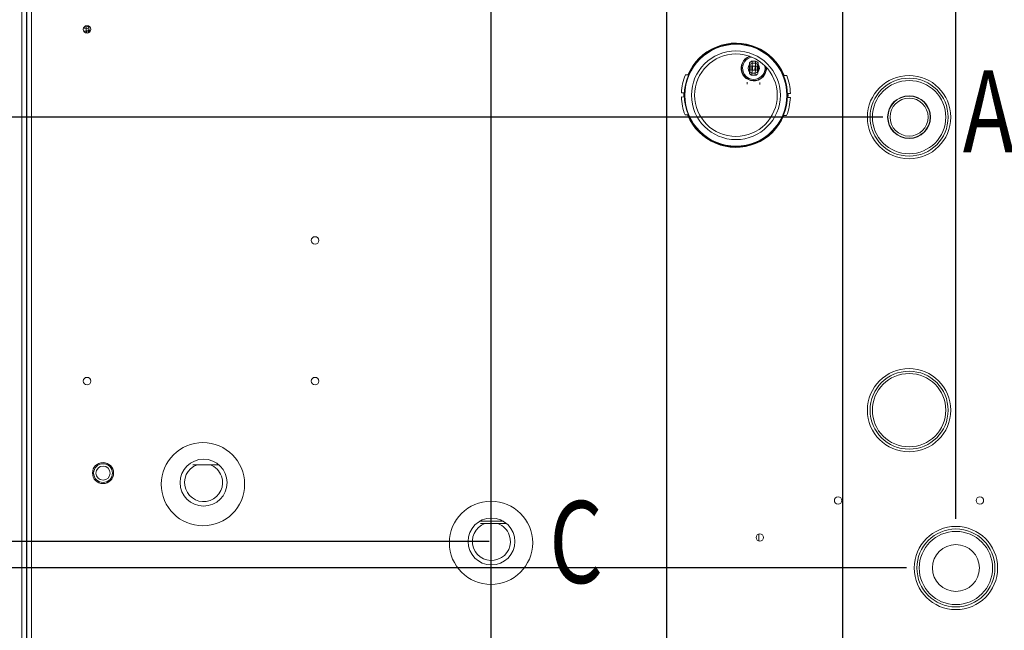
# Model space of a CAD drawing. Units: inches. Extents: x 0 to 5579, y 0 to 2905.
# Drawn here: x 947 to 1367, y 1819 to 2079 of the extents above; entities that cross this region are included whole.
import ezdxf

# ---------------------------------------------------------------- set-up
doc = ezdxf.new("R2010")
doc.units = ezdxf.units.IN
doc.header["$MEASUREMENT"] = 0
doc.layers.add('Prodotto', color=7, linetype='Continuous')
doc.layers.add('Testi&Quote', color=4, linetype='Continuous')
doc.styles.add('Roman', font='ROMANS.SHX')
doc.dimstyles.new('ISO-25', dxfattribs={"dimtxt": 35, "dimasz": 35, "dimexe": 10, "dimexo": 11, "dimgap": 15, "dimtad": 1, "dimdec": 0, "dimtxsty": 'Roman', "dimcen": 30, "dimclrd": 1, "dimclre": 1, "dimclrt": 256, "dimadec": 0, "dimazin": 0, "dimtfac": 1, "dimtdec": 0, "dimtmove": 0, "dimatfit": 3, "dimfxl": 0, "dimarcsym": 0})
doc.dimstyles.new('ISO-25part', dxfattribs={"dimtxt": 25, "dimasz": 35, "dimexe": 10, "dimexo": 11, "dimgap": 7, "dimtad": 1, "dimdec": 0, "dimtxsty": 'Roman', "dimcen": 30, "dimclrd": 1, "dimclre": 1, "dimclrt": 256, "dimadec": 0, "dimazin": 0, "dimtfac": 1, "dimtdec": 0, "dimtmove": 0, "dimatfit": 3, "dimfxl": 0, "dimarcsym": 0})

# ---------------------------------------------------------------- blocks, each defined once
blk = doc.blocks.new('*D6')
at = {"layer": 'Defpoints', "color": 0, "transparency": 16777216}
for p in [(1202.23, 2197.32), (1521.62, 497.01), (1610.27, 497.01)]:
    blk.add_point(p, dxfattribs=at)
at = {"layer": 'Testi&Quote', "color": 1, "lineweight": -2, "transparency": 16777216}
for p, q in [((1213.23, 2197.32), (1620.27, 2197.32)), ((1610.27, 2162.32), (1610.27, 532.01)), ((1532.62, 497.01), (1620.27, 497.01))]:
    blk.add_line(p, q, dxfattribs=at)
at = {"layer": 'Testi&Quote', "color": 1, "transparency": 16777216}
for points in [[(1604.43, 2162.32), (1616.1, 2162.32), (1610.27, 2197.32)], [(1604.43, 532.01), (1616.1, 532.01), (1610.27, 497.01)]]:
    blk.add_solid(points, dxfattribs=at)
at = {"layer": 'Testi&Quote', "transparency": 16777216, "insert": (1577.77, 1347.16), "char_height": 35, "attachment_point": 5, "rotation": 90, "style": 'Roman'}
blk.add_mtext('1700', dxfattribs=at)
blk = doc.blocks.new('*D7')
at = {"layer": 'Defpoints', "color": 0, "transparency": 16777216}
for p in [(1336.16, 1845.07), (676.67, 514), (894.16, 514)]:
    blk.add_point(p, dxfattribs=at)
at = {"layer": 'Testi&Quote', "color": 1, "lineweight": -2, "transparency": 16777216}
for p, q in [((1325.16, 1845.07), (666.67, 1845.07)), ((676.67, 1810.07), (676.67, 549)), ((883.16, 514), (666.67, 514))]:
    blk.add_line(p, q, dxfattribs=at)
at = {"layer": 'Testi&Quote', "color": 1, "transparency": 16777216}
for points in [[(670.84, 1810.07), (682.51, 1810.07), (676.67, 1845.07)], [(670.84, 549), (682.51, 549), (676.67, 514)]]:
    blk.add_solid(points, dxfattribs=at)
at = {"layer": 'Testi&Quote', "transparency": 16777216, "insert": (657.17, 1179.53), "char_height": 25, "attachment_point": 5, "rotation": 90, "style": 'Roman'}
blk.add_mtext('1331', dxfattribs=at)
blk = doc.blocks.new('*D8')
at = {"layer": 'Defpoints', "color": 0, "transparency": 16777216}
for p in [(528.8, 2037.08), (1325.96, 2037.08), (894.16, 514)]:
    blk.add_point(p, dxfattribs=at)
at = {"layer": 'Testi&Quote', "color": 1, "lineweight": -2, "transparency": 16777216}
for p, q in [((1314.96, 2037.08), (518.8, 2037.08)), ((528.8, 549), (528.8, 2002.08)), ((883.16, 514), (518.8, 514))]:
    blk.add_line(p, q, dxfattribs=at)
at = {"layer": 'Testi&Quote', "color": 1, "transparency": 16777216}
for points in [[(522.97, 2002.08), (534.64, 2002.08), (528.8, 2037.08)], [(522.97, 549), (534.64, 549), (528.8, 514)]]:
    blk.add_solid(points, dxfattribs=at)
at = {"layer": 'Testi&Quote', "transparency": 16777216, "insert": (509.3, 1275.61), "char_height": 25, "attachment_point": 5, "rotation": 90, "style": 'Roman'}
blk.add_mtext('1523', dxfattribs=at)
blk = doc.blocks.new('*D11')
at = {"layer": 'Defpoints', "color": 0, "transparency": 16777216}
for p in [(1148.1, 2302.99), (881.41, 2182.47), (1148.1, 1789.96)]:
    blk.add_point(p, dxfattribs=at)
at = {"layer": 'Testi&Quote', "color": 1, "lineweight": -2, "transparency": 16777216}
for p, q in [((881.41, 2193.47), (881.41, 2312.99)), ((1148.1, 1800.96), (1148.1, 2312.99)), ((916.41, 2302.99), (1113.1, 2302.99))]:
    blk.add_line(p, q, dxfattribs=at)
at = {"layer": 'Testi&Quote', "color": 1, "transparency": 16777216}
for points in [[(916.41, 2308.83), (916.41, 2297.16), (881.41, 2302.99)], [(1113.1, 2308.83), (1113.1, 2297.16), (1148.1, 2302.99)]]:
    blk.add_solid(points, dxfattribs=at)
at = {"layer": 'Testi&Quote', "transparency": 16777216, "insert": (1014.76, 2322.49), "char_height": 25, "attachment_point": 5, "style": 'Roman'}
blk.add_mtext('267', dxfattribs=at)
blk = doc.blocks.new('*D12')
at = {"layer": 'Defpoints', "color": 0, "transparency": 16777216}
for p in [(1222.96, 2360.28), (881.41, 2182.47), (1222.96, 1736.54)]:
    blk.add_point(p, dxfattribs=at)
at = {"layer": 'Testi&Quote', "color": 1, "lineweight": -2, "transparency": 16777216}
for p, q in [((881.41, 2193.47), (881.41, 2370.28)), ((1222.96, 1747.54), (1222.96, 2370.28)), ((916.41, 2360.28), (1187.96, 2360.28))]:
    blk.add_line(p, q, dxfattribs=at)
at = {"layer": 'Testi&Quote', "color": 1, "transparency": 16777216}
for points in [[(916.41, 2366.11), (916.41, 2354.44), (881.41, 2360.28)], [(1187.96, 2366.11), (1187.96, 2354.44), (1222.96, 2360.28)]]:
    blk.add_solid(points, dxfattribs=at)
at = {"layer": 'Testi&Quote', "transparency": 16777216, "insert": (1052.18, 2379.78), "char_height": 25, "attachment_point": 5, "style": 'Roman'}
blk.add_mtext('342', dxfattribs=at)
blk = doc.blocks.new('*D13')
at = {"layer": 'Defpoints', "color": 0, "transparency": 16777216}
for p in [(1297.98, 2411.98), (881.41, 2182.47), (1297.98, 1735.54)]:
    blk.add_point(p, dxfattribs=at)
at = {"layer": 'Testi&Quote', "color": 1, "lineweight": -2, "transparency": 16777216}
for p, q in [((881.41, 2193.47), (881.41, 2421.98)), ((1297.98, 1746.54), (1297.98, 2421.98)), ((916.41, 2411.98), (1262.98, 2411.98))]:
    blk.add_line(p, q, dxfattribs=at)
at = {"layer": 'Testi&Quote', "color": 1, "transparency": 16777216}
for points in [[(916.41, 2417.82), (916.41, 2406.15), (881.41, 2411.98)], [(1262.98, 2417.82), (1262.98, 2406.15), (1297.98, 2411.98)]]:
    blk.add_solid(points, dxfattribs=at)
at = {"layer": 'Testi&Quote', "transparency": 16777216, "insert": (1089.7, 2431.48), "char_height": 25, "attachment_point": 5, "style": 'Roman'}
blk.add_mtext('417', dxfattribs=at)
blk = doc.blocks.new('*D14')
at = {"layer": 'Defpoints', "color": 0, "transparency": 16777216}
for p in [(1346.16, 2518.35), (881.41, 2182.45), (1346.16, 1855.05)]:
    blk.add_point(p, dxfattribs=at)
at = {"layer": 'Testi&Quote', "color": 1, "lineweight": -2, "transparency": 16777216}
for p, q in [((881.41, 2193.45), (881.41, 2528.35)), ((1346.16, 1866.05), (1346.16, 2528.35)), ((916.41, 2518.35), (1311.16, 2518.35))]:
    blk.add_line(p, q, dxfattribs=at)
at = {"layer": 'Testi&Quote', "color": 1, "transparency": 16777216}
for points in [[(916.41, 2524.18), (916.41, 2512.51), (881.41, 2518.35)], [(1311.16, 2524.18), (1311.16, 2512.51), (1346.16, 2518.35)]]:
    blk.add_solid(points, dxfattribs=at)
at = {"layer": 'Testi&Quote', "transparency": 16777216, "insert": (1113.78, 2537.85), "char_height": 25, "attachment_point": 5, "style": 'Roman'}
blk.add_mtext('465', dxfattribs=at)
blk = doc.blocks.new('*D17')
at = {"layer": 'Defpoints', "color": 0, "transparency": 16777216}
for p in [(1158.29, 1856.36), (598.4, 514), (894.16, 514)]:
    blk.add_point(p, dxfattribs=at)
at = {"layer": 'Testi&Quote', "color": 1, "lineweight": -2, "transparency": 16777216}
for p, q in [((1147.29, 1856.36), (588.4, 1856.36)), ((598.4, 1821.36), (598.4, 549)), ((883.16, 514), (588.4, 514))]:
    blk.add_line(p, q, dxfattribs=at)
at = {"layer": 'Testi&Quote', "color": 1, "transparency": 16777216}
for points in [[(592.56, 1821.36), (604.23, 1821.36), (598.4, 1856.36)], [(592.56, 549), (604.23, 549), (598.4, 514)]]:
    blk.add_solid(points, dxfattribs=at)
at = {"layer": 'Testi&Quote', "transparency": 16777216, "insert": (578.9, 1185.18), "char_height": 25, "attachment_point": 5, "rotation": 90, "style": 'Roman'}
blk.add_mtext('1342', dxfattribs=at)

msp = doc.modelspace()

# ---------------------------------------------------------------- linework, layer by layer
at = {"layer": 'Prodotto', "lineweight": 5}
for points in [[(948.17, 563.9), (948.17, 2191.7)], [(950.17, 2131.09), (950.17, 2106.97), (950.17, 2039.07), (950.17, 1974.18), (950.17, 1909.28), (950.17, 1844.38), (950.17, 1779.49), (950.17, 1717.58), (950.17, 1660.68), (950.17, 563.92)], [(950.34, 1764.5), (950.34, 2128.95)], [(952.33, 1764.49), (952.33, 2128.95)], [(975.68, 2074.97), (974.48, 2074.97)], [(975.53, 2073.73), (974.54, 2073.73)], [(975.39, 2075.94), (975.64, 2075.94)], [(975.51, 2073.76), (975.55, 2073.81), (975.6, 2073.85), (975.65, 2073.9)], [(975.54, 2072.9), (975.53, 2073.73)], [(975.64, 2075.94), (975.64, 2074.99)], [(975.65, 2074.99), (975.65, 2074.93), (975.65, 2074.09), (975.65, 2073.9)], [(976.46, 2073.85), (975.7, 2073.76)], [(975.7, 2073.76), (975.71, 2072.87)], [(976.46, 2072.94), (976.46, 2073.85)], [(976.8, 2074.3), (976.69, 2074.4)], [(976.77, 2075.18), (976.77, 2074.31)], [(976.78, 2074.31), (976.78, 2073.08)], [(977.14, 2073.69), (976.78, 2073.69)], [(976.78, 2073.63), (977.16, 2073.63)], [(977.18, 2073.57), (976.78, 2073.49)], [(976.78, 2073.08), (976.78, 2073.49)], [(976.84, 2074.35), (977.17, 2073.79), (977.28, 2073.48)], [(1258.24, 2060.25), (1258.23, 2059.38)], [(1259.36, 2060.04), (1259.38, 2060.99)], [(1260.77, 2060.01), (1259.36, 2060.04)], [(1259.38, 2060.98), (1260.8, 2060.95)], [(1260.8, 2060.95), (1260.78, 2060.01)], [(1261.91, 2060.17), (1261.89, 2059.3)], [(1257.78, 2057.32), (1258.19, 2057.39)], [(1257.8, 2058.63), (1258.21, 2058.55)], [(1257.8, 2057.26), (1257.82, 2057.21)], [(1258.19, 2057.26), (1257.8, 2057.26)], [(1257.84, 2058.75), (1257.82, 2058.7)], [(1257.82, 2058.7), (1258.21, 2058.7)], [(1257.82, 2057.21), (1258.18, 2057.21)], [(1258.21, 2058.74), (1257.84, 2058.74)], [(1258.17, 2056.58), (1258.15, 2055.69)], [(1258.23, 2059.38), (1258.17, 2056.58)], [(1258.2, 2056.6), (1258.17, 2056.58)], [(1258.21, 2058.55), (1258.19, 2057.39)], [(1258.19, 2057.39), (1258.19, 2057.39)], [(1258.21, 2058.55), (1258.21, 2058.55)], [(1258.53, 2058.91), (1258.5, 2057.21)], [(1258.5, 2057.21), (1259.26, 2057.1)], [(1259.29, 2058.79), (1258.54, 2058.9)], [(1259.25, 2057.1), (1259.28, 2058.79)], [(1259.26, 2055.86), (1260.69, 2055.83)], [(1259.29, 2056.95), (1259.35, 2056.99), (1259.4, 2057.05), (1259.44, 2057.09), (1260.56, 2057.07)], [(1259.49, 2058.79), (1259.43, 2058.83), (1259.38, 2058.89), (1259.33, 2058.94)], [(1259.49, 2058.79), (1259.44, 2057.09)], [(1260.6, 2058.77), (1259.49, 2058.79)], [(1260.56, 2057.07), (1260.6, 2058.77), (1260.65, 2058.82), (1260.7, 2058.86), (1260.75, 2058.91)], [(1260.56, 2057.07), (1260.61, 2057.02), (1260.66, 2056.97), (1260.71, 2056.92)], [(1260.67, 2054.88), (1260.69, 2055.83)], [(1260.8, 2058.77), (1260.76, 2057.06)], [(1261.52, 2057.15), (1260.76, 2057.07)], [(1261.55, 2058.84), (1260.8, 2058.77)], [(1261.52, 2057.16), (1261.55, 2058.85)], [(1261.79, 2056.54), (1261.82, 2056.51)], [(1261.9, 2059.27), (1261.81, 2059.38)], [(1261.83, 2056.5), (1261.81, 2055.62)], [(1261.88, 2059.29), (1261.82, 2056.51)], [(1262.22, 2057.17), (1261.83, 2057.17)], [(1261.83, 2057.13), (1262.21, 2057.13)], [(1261.84, 2057.32), (1261.87, 2058.48)], [(1261.84, 2057.32), (1261.84, 2057.32), (1262.24, 2057.24)], [(1261.87, 2058.61), (1262.25, 2058.61)], [(1262.26, 2058.54), (1261.87, 2058.48)], [(1261.87, 2058.49), (1261.87, 2058.49)], [(1262.23, 2058.66), (1261.88, 2058.66)], [(1262.21, 2057.12), (1262.22, 2057.17)], [(1262.25, 2058.61), (1262.23, 2058.66)], [(1232.23, 2055.02), (1230.87, 2055.03)], [(1257.16, 2051.05), (1257.16, 2051.34), (1257.17, 2051.54), (1257.17, 2051.72), (1257.17, 2051.88), (1257.19, 2051.95)], [(1260.67, 2054.88), (1259.26, 2054.91)], [(1262.64, 2051.87), (1262.64, 2051.79), (1262.64, 2051.64), (1262.63, 2051.44), (1262.63, 2051.25), (1262.62, 2051.08), (1262.62, 2050.97)], [(1274.1, 2054.76), (1272.75, 2054.77)], [(1229.22, 2047.43), (1230.49, 2047.42)], [(1230.2, 2047.42), (1230.18, 2046.39), (1230.19, 2045.64)], [(1230.47, 2045.64), (1229.22, 2045.65)], [(1275.64, 2045.37), (1274.39, 2045.38)], [(1274.4, 2047.15), (1275.65, 2047.14)], [(1274.61, 2045.36), (1274.63, 2046.38)], [(1274.63, 2046.39), (1274.62, 2047.15)], [(1230.77, 2038.04), (1232.13, 2038.03)], [(1272.64, 2037.79), (1274, 2037.78)], [(1031.84, 1889.01), (1020.99, 1889.01)], [(1143.19, 1864.95), (1153.35, 1864.95)], [(1154.49, 1863.95), (1143.64, 1863.95)], [(1262.13, 1856.53), (1262.13, 1859.55)]]:
    msp.add_lwpolyline(points, dxfattribs=at)
for points, knots in [([(974.38, 2074.42), (974.38, 2075.3), (975.1, 2076.02), (975.99, 2076.02), (976.87, 2076.02), (977.58, 2075.3), (977.58, 2074.42), (977.58, 2073.54), (976.87, 2072.82), (975.99, 2072.82), (975.1, 2072.82), (974.38, 2073.54), (974.38, 2074.42)], [0, 0, 0, 0, 1, 1, 1, 2, 2, 2, 3, 3, 3, 4, 4, 4, 4]), ([(976.77, 2075.18), (976.69, 2075.27), (976.61, 2075.36), (976.53, 2075.44), (976.45, 2075.51), (976.35, 2075.59), (976.25, 2075.65), (976.06, 2075.77), (975.86, 2075.86), (975.64, 2075.94)], [0, 0, 0, 0, 1, 1, 1, 2, 2, 2, 3, 3, 3, 3]), ([(975.65, 2074.99), (975.86, 2074.92), (976.08, 2074.83), (976.27, 2074.72), (976.46, 2074.61), (976.61, 2074.46), (976.78, 2074.31)], [0, 0, 0, 0, 1, 1, 1, 2, 2, 2, 2]), ([(975.65, 2073.9), (975.67, 2073.88), (975.69, 2073.85), (975.69, 2073.82), (975.7, 2073.8), (975.7, 2073.77), (975.7, 2073.76)], [0, 0, 0, 0, 1, 1, 1, 2, 2, 2, 2]), ([(976.46, 2073.85), (976.47, 2073.9), (976.5, 2073.95), (976.53, 2073.99), (976.58, 2074.07), (976.63, 2074.13), (976.67, 2074.18), (976.71, 2074.23), (976.75, 2074.27), (976.76, 2074.29), (976.77, 2074.31), (976.77, 2074.31), (976.78, 2074.31)], [0, 0, 0, 0, 1, 1, 1, 2, 2, 2, 3, 3, 3, 4, 4, 4, 4]), ([(977.16, 2073.64), (977.16, 2073.64), (977.14, 2073.69), (977.14, 2073.69), (977.14, 2073.7), (977.14, 2073.7), (977.14, 2073.71)], [0, 0, 0, 0, 1, 1, 1, 2, 2, 2, 2]), ([(1230.46, 2046.4), (1230.46, 2058.52), (1240.29, 2068.33), (1252.43, 2068.33), (1264.57, 2068.33), (1274.41, 2058.52), (1274.41, 2046.4), (1274.41, 2034.29), (1264.57, 2024.47), (1252.43, 2024.47), (1240.29, 2024.47), (1230.46, 2034.29), (1230.46, 2046.4)], [0, 0, 0, 0, 1, 1, 1, 2, 2, 2, 3, 3, 3, 4, 4, 4, 4]), ([(1272.97, 2054.83), (1268.3, 2066.16), (1255.31, 2071.58), (1243.95, 2066.92), (1238.53, 2064.69), (1234.2, 2060.42), (1231.93, 2055.04)], [0, 0, 0, 0, 1, 1, 1, 2, 2, 2, 2]), ([(1230.71, 2046.4), (1230.71, 2058.37), (1240.43, 2068.09), (1252.43, 2068.09), (1264.43, 2068.09), (1274.15, 2058.37), (1274.15, 2046.4), (1274.15, 2034.42), (1264.43, 2024.72), (1252.43, 2024.72), (1240.43, 2024.72), (1230.71, 2034.42), (1230.71, 2046.4)], [0, 0, 0, 0, 1, 1, 1, 2, 2, 2, 3, 3, 3, 4, 4, 4, 4]), ([(1233.51, 2046.4), (1233.51, 2056.84), (1241.98, 2065.3), (1252.43, 2065.3), (1262.88, 2065.3), (1271.36, 2056.84), (1271.36, 2046.4), (1271.36, 2035.97), (1262.88, 2027.51), (1252.43, 2027.51), (1241.98, 2027.51), (1233.51, 2035.97), (1233.51, 2046.4)], [0, 0, 0, 0, 1, 1, 1, 2, 2, 2, 3, 3, 3, 4, 4, 4, 4]), ([(1234.84, 2046.4), (1234.84, 2056.1), (1242.72, 2063.97), (1252.43, 2063.97), (1262.15, 2063.97), (1270.03, 2056.1), (1270.03, 2046.4), (1270.03, 2036.7), (1262.15, 2028.84), (1252.43, 2028.84), (1242.72, 2028.84), (1234.84, 2036.7), (1234.84, 2046.4)], [0, 0, 0, 0, 1, 1, 1, 2, 2, 2, 3, 3, 3, 4, 4, 4, 4]), ([(1258.24, 2062.97), (1255.45, 2061.98), (1253.99, 2058.91), (1254.97, 2056.12), (1255.97, 2053.32), (1259.05, 2051.87), (1261.84, 2052.85), (1264.1, 2053.66), (1265.56, 2055.84), (1265.41, 2058.23)], [0, 0, 0, 0, 1, 1, 1, 2, 2, 2, 3, 3, 3, 3]), ([(1258.39, 2062.92), (1255.61, 2062.01), (1254.11, 2059.02), (1255.03, 2056.25), (1255.73, 2054.1), (1257.77, 2052.64), (1260.05, 2052.64)], [0, 0, 0, 0, 1, 1, 1, 2, 2, 2, 2]), ([(1259.18, 2062.62), (1256.57, 2062.14), (1254.86, 2059.65), (1255.34, 2057.06), (1255.82, 2054.46), (1258.31, 2052.73), (1260.91, 2053.22), (1263.51, 2053.69), (1265.23, 2056.18), (1264.76, 2058.77), (1264.74, 2058.83), (1264.73, 2058.89), (1264.72, 2058.95)], [0, 0, 0, 0, 1, 1, 1, 2, 2, 2, 3, 3, 3, 4, 4, 4, 4]), ([(1258.22, 2059.36), (1258.38, 2059.51), (1258.54, 2059.66), (1258.74, 2059.77), (1258.92, 2059.88), (1259.14, 2059.95), (1259.36, 2060.03)], [0, 0, 0, 0, 1, 1, 1, 2, 2, 2, 2]), ([(1259.38, 2060.98), (1259.27, 2060.94), (1259.15, 2060.9), (1259.05, 2060.86), (1258.95, 2060.82), (1258.85, 2060.76), (1258.75, 2060.69), (1258.57, 2060.56), (1258.41, 2060.4), (1258.24, 2060.25)], [0, 0, 0, 0, 1, 1, 1, 2, 2, 2, 3, 3, 3, 3]), ([(1259.33, 2058.94), (1259.33, 2058.94), (1259.33, 2059.14), (1259.33, 2059.14), (1259.34, 2059.42), (1259.36, 2059.7), (1259.36, 2059.97), (1259.36, 2059.97), (1259.36, 2060.03), (1259.36, 2060.03)], [0, 0, 0, 0, 1, 1, 1, 2, 2, 2, 3, 3, 3, 3]), ([(1260.77, 2060), (1260.77, 2060), (1260.77, 2059.94), (1260.77, 2059.94), (1260.76, 2059.66), (1260.76, 2059.38), (1260.76, 2059.1), (1260.76, 2059.1), (1260.75, 2058.91), (1260.75, 2058.91)], [0, 0, 0, 0, 1, 1, 1, 2, 2, 2, 3, 3, 3, 3]), ([(1260.77, 2060), (1260.99, 2059.92), (1261.2, 2059.83), (1261.38, 2059.71), (1261.57, 2059.6), (1261.72, 2059.44), (1261.88, 2059.29)], [0, 0, 0, 0, 1, 1, 1, 2, 2, 2, 2]), ([(1261.91, 2060.17), (1261.83, 2060.26), (1261.76, 2060.34), (1261.67, 2060.43), (1261.59, 2060.51), (1261.5, 2060.59), (1261.39, 2060.65), (1261.21, 2060.77), (1261, 2060.86), (1260.8, 2060.95)], [0, 0, 0, 0, 1, 1, 1, 2, 2, 2, 3, 3, 3, 3]), ([(1259.27, 2055.86), (1259.27, 2055.86), (1259.26, 2054.91), (1259.26, 2054.91), (1259.15, 2054.95), (1259.04, 2054.99), (1258.94, 2055.05), (1258.83, 2055.1), (1258.73, 2055.16), (1258.64, 2055.23), (1258.46, 2055.36), (1258.31, 2055.53), (1258.15, 2055.69)], [0, 0, 0, 0, 1, 1, 1, 2, 2, 2, 3, 3, 3, 4, 4, 4, 4]), ([(1258.2, 2056.6), (1258.35, 2056.45), (1258.49, 2056.29), (1258.66, 2056.17), (1258.85, 2056.04), (1259.06, 2055.94), (1259.27, 2055.86)], [0, 0, 0, 0, 1, 1, 1, 2, 2, 2, 2]), ([(1258.5, 2057.21), (1258.51, 2057.18), (1258.51, 2057.16), (1258.52, 2057.13), (1258.52, 2057.11), (1258.52, 2057.09), (1258.51, 2057.07), (1258.5, 2057.04), (1258.5, 2057.02), (1258.49, 2056.99), (1258.48, 2056.95), (1258.45, 2056.92), (1258.43, 2056.88), (1258.38, 2056.82), (1258.32, 2056.76), (1258.29, 2056.71), (1258.26, 2056.66), (1258.23, 2056.64), (1258.21, 2056.6)], [0, 0, 0, 0, 1, 1, 1, 2, 2, 2, 3, 3, 3, 4, 4, 4, 5, 5, 5, 6, 6, 6, 6]), ([(1258.22, 2059.37), (1258.23, 2059.36), (1258.24, 2059.35), (1258.26, 2059.32), (1258.27, 2059.3), (1258.3, 2059.26), (1258.34, 2059.22), (1258.38, 2059.16), (1258.43, 2059.1), (1258.48, 2059.03), (1258.5, 2058.99), (1258.51, 2058.94), (1258.53, 2058.9)], [0, 0, 0, 0, 1, 1, 1, 2, 2, 2, 3, 3, 3, 4, 4, 4, 4]), ([(1259.3, 2056.95), (1259.29, 2056.97), (1259.26, 2057), (1259.26, 2057.04), (1259.26, 2057.06), (1259.26, 2057.08), (1259.25, 2057.1)], [0, 0, 0, 0, 1, 1, 1, 2, 2, 2, 2]), ([(1259.27, 2055.86), (1259.27, 2055.86), (1259.27, 2055.92), (1259.27, 2055.92), (1259.28, 2056.19), (1259.29, 2056.48), (1259.29, 2056.76), (1259.29, 2056.76), (1259.3, 2056.95), (1259.3, 2056.95)], [0, 0, 0, 0, 1, 1, 1, 2, 2, 2, 3, 3, 3, 3]), ([(1259.29, 2058.79), (1259.29, 2058.82), (1259.29, 2058.86), (1259.31, 2058.89), (1259.31, 2058.91), (1259.32, 2058.92), (1259.33, 2058.94)], [0, 0, 0, 0, 1, 1, 1, 2, 2, 2, 2]), ([(1260.05, 2052.63), (1262.96, 2052.63), (1265.33, 2054.99), (1265.33, 2057.91), (1265.33, 2058.06), (1265.33, 2058.19), (1265.31, 2058.34)], [0, 0, 0, 0, 1, 1, 1, 2, 2, 2, 2]), ([(1260.67, 2054.88), (1260.78, 2054.93), (1260.89, 2054.96), (1261, 2055.01), (1261.1, 2055.05), (1261.21, 2055.1), (1261.31, 2055.17), (1261.49, 2055.3), (1261.65, 2055.46), (1261.81, 2055.62)], [0, 0, 0, 0, 1, 1, 1, 2, 2, 2, 3, 3, 3, 3]), ([(1260.71, 2056.92), (1260.71, 2056.92), (1260.71, 2056.72), (1260.71, 2056.72), (1260.71, 2056.45), (1260.69, 2056.16), (1260.69, 2055.88), (1260.69, 2055.88), (1260.69, 2055.82), (1260.69, 2055.82)], [0, 0, 0, 0, 1, 1, 1, 2, 2, 2, 3, 3, 3, 3]), ([(1260.69, 2055.83), (1260.91, 2055.91), (1261.13, 2055.99), (1261.32, 2056.12), (1261.49, 2056.23), (1261.65, 2056.38), (1261.79, 2056.53)], [0, 0, 0, 0, 1, 1, 1, 2, 2, 2, 2]), ([(1260.76, 2057.06), (1260.76, 2057.04), (1260.76, 2057), (1260.74, 2056.98), (1260.74, 2056.95), (1260.72, 2056.94), (1260.71, 2056.92)], [0, 0, 0, 0, 1, 1, 1, 2, 2, 2, 2]), ([(1260.76, 2058.91), (1260.76, 2058.88), (1260.78, 2058.85), (1260.79, 2058.82), (1260.79, 2058.81), (1260.8, 2058.78), (1260.8, 2058.77)], [0, 0, 0, 0, 1, 1, 1, 2, 2, 2, 2]), ([(1261.79, 2056.53), (1261.77, 2056.55), (1261.75, 2056.59), (1261.72, 2056.62), (1261.68, 2056.66), (1261.63, 2056.74), (1261.58, 2056.82), (1261.56, 2056.84), (1261.54, 2056.87), (1261.54, 2056.9), (1261.53, 2056.93), (1261.51, 2056.95), (1261.5, 2056.99), (1261.5, 2057.01), (1261.5, 2057.03), (1261.5, 2057.05), (1261.5, 2057.07), (1261.5, 2057.1), (1261.51, 2057.11), (1261.51, 2057.13), (1261.51, 2057.14), (1261.52, 2057.15)], [0, 0, 0, 0, 1, 1, 1, 2, 2, 2, 3, 3, 3, 4, 4, 4, 5, 5, 5, 6, 6, 6, 7, 7, 7, 7]), ([(1261.55, 2058.84), (1261.58, 2058.89), (1261.6, 2058.94), (1261.63, 2058.99), (1261.68, 2059.05), (1261.72, 2059.11), (1261.76, 2059.16), (1261.82, 2059.21), (1261.85, 2059.25), (1261.87, 2059.27), (1261.88, 2059.28), (1261.88, 2059.29), (1261.88, 2059.29)], [0, 0, 0, 0, 1, 1, 1, 2, 2, 2, 3, 3, 3, 4, 4, 4, 4]), ([(1308.43, 2037.05), (1308.43, 2046.85), (1316.38, 2054.78), (1326.2, 2054.78), (1336, 2054.78), (1343.95, 2046.85), (1343.95, 2037.05), (1343.95, 2027.26), (1336, 2019.33), (1326.2, 2019.33), (1316.38, 2019.33), (1308.43, 2027.26), (1308.43, 2037.05)], [0, 0, 0, 0, 1, 1, 1, 2, 2, 2, 3, 3, 3, 4, 4, 4, 4]), ([(1309.58, 2037.08), (1309.58, 2046.24), (1317.02, 2053.67), (1326.21, 2053.67), (1335.4, 2053.67), (1342.84, 2046.24), (1342.84, 2037.08), (1342.84, 2027.91), (1335.4, 2020.47), (1326.21, 2020.47), (1317.02, 2020.47), (1309.58, 2027.91), (1309.58, 2037.08)], [0, 0, 0, 0, 1, 1, 1, 2, 2, 2, 3, 3, 3, 4, 4, 4, 4]), ([(1310.58, 2037.08), (1310.58, 2045.69), (1317.58, 2052.67), (1326.22, 2052.67), (1334.84, 2052.67), (1341.84, 2045.69), (1341.84, 2037.08), (1341.84, 2028.46), (1334.84, 2021.48), (1326.22, 2021.48), (1317.58, 2021.48), (1310.58, 2028.46), (1310.58, 2037.08)], [0, 0, 0, 0, 1, 1, 1, 2, 2, 2, 3, 3, 3, 4, 4, 4, 4]), ([(1317.06, 2037.08), (1317.06, 2042.12), (1321.15, 2046.2), (1326.22, 2046.2), (1331.27, 2046.2), (1335.36, 2042.12), (1335.36, 2037.08), (1335.36, 2032.03), (1331.27, 2027.94), (1326.22, 2027.94), (1321.15, 2027.94), (1317.06, 2032.03), (1317.06, 2037.08)], [0, 0, 0, 0, 1, 1, 1, 2, 2, 2, 3, 3, 3, 4, 4, 4, 4]), ([(1317.21, 2037.08), (1317.21, 2042.03), (1321.24, 2046.05), (1326.22, 2046.05), (1331.18, 2046.05), (1335.21, 2042.03), (1335.21, 2037.08), (1335.21, 2032.11), (1331.18, 2028.09), (1326.22, 2028.09), (1321.24, 2028.09), (1317.21, 2032.11), (1317.21, 2037.08)], [0, 0, 0, 0, 1, 1, 1, 2, 2, 2, 3, 3, 3, 4, 4, 4, 4]), ([(1318.11, 2037.08), (1318.11, 2041.54), (1321.74, 2045.15), (1326.22, 2045.15), (1330.69, 2045.15), (1334.32, 2041.54), (1334.32, 2037.08), (1334.32, 2032.6), (1330.69, 2028.99), (1326.22, 2028.99), (1321.74, 2028.99), (1318.11, 2032.6), (1318.11, 2037.08)], [0, 0, 0, 0, 1, 1, 1, 2, 2, 2, 3, 3, 3, 4, 4, 4, 4]), ([(1231.82, 2038), (1236.46, 2026.66), (1249.43, 2021.21), (1260.81, 2025.84), (1266.24, 2028.05), (1270.57, 2032.32), (1272.87, 2037.7)], [0, 0, 0, 0, 1, 1, 1, 2, 2, 2, 2]), ([(1071.51, 1984.56), (1071.51, 1985.45), (1072.22, 1986.16), (1073.11, 1986.16), (1073.99, 1986.16), (1074.72, 1985.45), (1074.72, 1984.56), (1074.72, 1983.68), (1073.99, 1982.97), (1073.11, 1982.97), (1072.22, 1982.97), (1071.51, 1983.68), (1071.51, 1984.56)], [0, 0, 0, 0, 1, 1, 1, 2, 2, 2, 3, 3, 3, 4, 4, 4, 4]), ([(1308.43, 1912.25), (1308.43, 1922.05), (1316.38, 1929.98), (1326.2, 1929.98), (1336, 1929.98), (1343.95, 1922.05), (1343.95, 1912.25), (1343.95, 1902.47), (1336, 1894.53), (1326.2, 1894.53), (1316.38, 1894.53), (1308.43, 1902.47), (1308.43, 1912.25)], [0, 0, 0, 0, 1, 1, 1, 2, 2, 2, 3, 3, 3, 4, 4, 4, 4]), ([(974.38, 1924.66), (974.38, 1925.54), (975.1, 1926.25), (975.99, 1926.25), (976.87, 1926.25), (977.58, 1925.54), (977.58, 1924.66), (977.58, 1923.77), (976.87, 1923.06), (975.99, 1923.06), (975.1, 1923.06), (974.38, 1923.77), (974.38, 1924.66)], [0, 0, 0, 0, 1, 1, 1, 2, 2, 2, 3, 3, 3, 4, 4, 4, 4]), ([(1071.5, 1924.65), (1071.5, 1925.53), (1072.22, 1926.25), (1073.1, 1926.25), (1073.99, 1926.25), (1074.71, 1925.53), (1074.71, 1924.65), (1074.71, 1923.77), (1073.99, 1923.05), (1073.1, 1923.05), (1072.22, 1923.05), (1071.5, 1923.77), (1071.5, 1924.65)], [0, 0, 0, 0, 1, 1, 1, 2, 2, 2, 3, 3, 3, 4, 4, 4, 4]), ([(1309.58, 1912.26), (1309.58, 1921.43), (1317.02, 1928.86), (1326.21, 1928.86), (1335.4, 1928.86), (1342.84, 1921.43), (1342.84, 1912.26), (1342.84, 1903.1), (1335.4, 1895.67), (1326.21, 1895.67), (1317.02, 1895.67), (1309.58, 1903.1), (1309.58, 1912.26)], [0, 0, 0, 0, 1, 1, 1, 2, 2, 2, 3, 3, 3, 4, 4, 4, 4]), ([(1310.58, 1912.26), (1310.58, 1920.88), (1317.58, 1927.86), (1326.22, 1927.86), (1334.84, 1927.86), (1341.84, 1920.88), (1341.84, 1912.26), (1341.84, 1903.65), (1334.84, 1896.67), (1326.22, 1896.67), (1317.58, 1896.67), (1310.58, 1903.65), (1310.58, 1912.26)], [0, 0, 0, 0, 1, 1, 1, 2, 2, 2, 3, 3, 3, 4, 4, 4, 4]), ([(1007.59, 1880.73), (1007.59, 1890.53), (1015.54, 1898.46), (1025.34, 1898.46), (1035.15, 1898.46), (1043.1, 1890.53), (1043.1, 1880.73), (1043.1, 1870.94), (1035.15, 1863.01), (1025.34, 1863.01), (1015.54, 1863.01), (1007.59, 1870.94), (1007.59, 1880.73)], [0, 0, 0, 0, 1, 1, 1, 2, 2, 2, 3, 3, 3, 4, 4, 4, 4]), ([(978.29, 1885.47), (978.29, 1887.96), (980.29, 1889.97), (982.78, 1889.97), (985.27, 1889.97), (987.29, 1887.96), (987.29, 1885.47), (987.29, 1882.99), (985.27, 1880.98), (982.78, 1880.98), (980.29, 1880.98), (978.29, 1882.99), (978.29, 1885.47)], [0, 0, 0, 0, 1, 1, 1, 2, 2, 2, 3, 3, 3, 4, 4, 4, 4]), ([(978.78, 1885.47), (978.78, 1887.67), (980.57, 1889.47), (982.78, 1889.47), (984.99, 1889.47), (986.79, 1887.67), (986.79, 1885.47), (986.79, 1883.27), (984.99, 1881.47), (982.78, 1881.47), (980.57, 1881.47), (978.78, 1883.27), (978.78, 1885.47)], [0, 0, 0, 0, 1, 1, 1, 2, 2, 2, 3, 3, 3, 4, 4, 4, 4]), ([(979.78, 1885.47), (979.78, 1887.12), (981.13, 1888.47), (982.79, 1888.47), (984.44, 1888.47), (985.78, 1887.12), (985.78, 1885.47), (985.78, 1883.81), (984.44, 1882.48), (982.79, 1882.48), (981.13, 1882.48), (979.78, 1883.81), (979.78, 1885.47)], [0, 0, 0, 0, 1, 1, 1, 2, 2, 2, 3, 3, 3, 4, 4, 4, 4]), ([(1015.62, 1881.41), (1015.62, 1886.93), (1020.1, 1891.4), (1025.62, 1891.4), (1031.15, 1891.4), (1035.63, 1886.93), (1035.63, 1881.41), (1035.63, 1875.89), (1031.15, 1871.43), (1025.62, 1871.43), (1020.1, 1871.43), (1015.62, 1875.89), (1015.62, 1881.41)], [0, 0, 0, 0, 1, 1, 1, 2, 2, 2, 3, 3, 3, 4, 4, 4, 4]), ([(1022.83, 1889.01), (1018.64, 1887.49), (1016.46, 1882.84), (1018, 1878.65), (1019.53, 1874.45), (1024.17, 1872.28), (1028.38, 1873.83), (1032.59, 1875.34), (1034.76, 1879.99), (1033.22, 1884.17), (1032.41, 1886.43), (1030.63, 1888.2), (1028.38, 1889.01)], [0, 0, 0, 0, 1, 1, 1, 2, 2, 2, 3, 3, 3, 4, 4, 4, 4]), ([(1294.37, 1873.82), (1294.37, 1874.7), (1295.08, 1875.42), (1295.97, 1875.42), (1296.85, 1875.42), (1297.56, 1874.7), (1297.56, 1873.82), (1297.56, 1872.94), (1296.85, 1872.22), (1295.97, 1872.22), (1295.08, 1872.22), (1294.37, 1872.94), (1294.37, 1873.82)], [0, 0, 0, 0, 1, 1, 1, 2, 2, 2, 3, 3, 3, 4, 4, 4, 4]), ([(1354.78, 1873.82), (1354.78, 1874.7), (1355.5, 1875.42), (1356.38, 1875.42), (1357.26, 1875.42), (1357.98, 1874.7), (1357.98, 1873.82), (1357.98, 1872.94), (1357.26, 1872.22), (1356.38, 1872.22), (1355.5, 1872.22), (1354.78, 1872.94), (1354.78, 1873.82)], [0, 0, 0, 0, 1, 1, 1, 2, 2, 2, 3, 3, 3, 4, 4, 4, 4]), ([(1130.33, 1855.78), (1130.33, 1865.57), (1138.28, 1873.5), (1148.08, 1873.5), (1157.89, 1873.5), (1165.84, 1865.57), (1165.84, 1855.78), (1165.84, 1846), (1157.89, 1838.05), (1148.08, 1838.05), (1138.28, 1838.05), (1130.33, 1846), (1130.33, 1855.78)], [0, 0, 0, 0, 1, 1, 1, 2, 2, 2, 3, 3, 3, 4, 4, 4, 4]), ([(1138.28, 1856.35), (1138.28, 1861.87), (1142.75, 1866.34), (1148.28, 1866.34), (1153.8, 1866.34), (1158.29, 1861.87), (1158.29, 1856.35), (1158.29, 1850.84), (1153.8, 1846.37), (1148.28, 1846.37), (1142.75, 1846.37), (1138.28, 1850.84), (1138.28, 1856.35)], [0, 0, 0, 0, 1, 1, 1, 2, 2, 2, 3, 3, 3, 4, 4, 4, 4]), ([(1145.49, 1863.95), (1141.3, 1862.43), (1139.12, 1857.78), (1140.65, 1853.59), (1142.18, 1849.39), (1146.83, 1847.23), (1151.03, 1848.77), (1155.24, 1850.28), (1157.41, 1854.93), (1155.88, 1859.11), (1155.07, 1861.37), (1153.29, 1863.14), (1151.03, 1863.95)], [0, 0, 0, 0, 1, 1, 1, 2, 2, 2, 3, 3, 3, 4, 4, 4, 4]), ([(1328.39, 1845.06), (1328.39, 1854.84), (1336.35, 1862.77), (1346.15, 1862.77), (1355.95, 1862.77), (1363.91, 1854.84), (1363.91, 1845.06), (1363.91, 1835.26), (1355.95, 1827.33), (1346.15, 1827.33), (1336.35, 1827.33), (1328.39, 1835.26), (1328.39, 1845.06)], [0, 0, 0, 0, 1, 1, 1, 2, 2, 2, 3, 3, 3, 4, 4, 4, 4]), ([(1261.03, 1858.04), (1261.03, 1858.92), (1261.75, 1859.64), (1262.63, 1859.64), (1263.52, 1859.64), (1264.23, 1858.92), (1264.23, 1858.04), (1264.23, 1857.17), (1263.52, 1856.45), (1262.63, 1856.45), (1261.75, 1856.45), (1261.03, 1857.17), (1261.03, 1858.04)], [0, 0, 0, 0, 1, 1, 1, 2, 2, 2, 3, 3, 3, 4, 4, 4, 4]), ([(1329.54, 1845.07), (1329.54, 1854.23), (1336.98, 1861.67), (1346.17, 1861.67), (1355.35, 1861.67), (1362.8, 1854.23), (1362.8, 1845.07), (1362.8, 1835.9), (1355.35, 1828.46), (1346.17, 1828.46), (1336.98, 1828.46), (1329.54, 1835.9), (1329.54, 1845.07)], [0, 0, 0, 0, 1, 1, 1, 2, 2, 2, 3, 3, 3, 4, 4, 4, 4]), ([(1330.54, 1845.07), (1330.54, 1853.68), (1337.53, 1860.66), (1346.17, 1860.66), (1354.8, 1860.66), (1361.8, 1853.68), (1361.8, 1845.07), (1361.8, 1836.46), (1354.8, 1829.46), (1346.17, 1829.46), (1337.53, 1829.46), (1330.54, 1836.46), (1330.54, 1845.07)], [0, 0, 0, 0, 1, 1, 1, 2, 2, 2, 3, 3, 3, 4, 4, 4, 4]), ([(1336.16, 1845.07), (1336.16, 1850.58), (1340.64, 1855.05), (1346.17, 1855.05), (1351.69, 1855.05), (1356.17, 1850.58), (1356.17, 1845.07), (1356.17, 1839.56), (1351.69, 1835.08), (1346.17, 1835.08), (1340.64, 1835.08), (1336.16, 1839.56), (1336.16, 1845.07)], [0, 0, 0, 0, 1, 1, 1, 2, 2, 2, 3, 3, 3, 4, 4, 4, 4])]:
    msp.add_open_spline(points, degree=3, knots=knots, dxfattribs=at)
for points in [[(977.18, 2073.57), (977.18, 2073.59), (977.17, 2073.61), (977.16, 2073.63)], [(977.21, 2073.45), (977.2, 2073.49), (977.19, 2073.52), (977.18, 2073.56)], [(1258.19, 2059.38), (1257.5, 2058.53), (1257.5, 2057.31), (1258.19, 2056.43)], [(1257.8, 2058.63), (1257.67, 2058.21), (1257.66, 2057.76), (1257.78, 2057.32)], [(1257.78, 2057.32), (1257.78, 2057.31), (1257.79, 2057.28), (1257.8, 2057.26)], [(1257.82, 2058.7), (1257.82, 2058.68), (1257.82, 2058.66), (1257.81, 2058.63)], [(1257.82, 2057.21), (1257.82, 2057.21), (1257.82, 2057.2), (1257.82, 2057.19)], [(1257.85, 2058.77), (1257.85, 2058.77), (1257.85, 2058.76), (1257.84, 2058.74)], [(1261.84, 2056.37), (1262.57, 2057.2), (1262.61, 2058.42), (1261.96, 2059.31)], [(1262.2, 2057.1), (1262.2, 2057.1), (1262.2, 2057.11), (1262.21, 2057.12)], [(1262.23, 2058.66), (1262.23, 2058.66), (1262.22, 2058.67), (1262.22, 2058.67)], [(1262.22, 2057.17), (1262.22, 2057.19), (1262.23, 2057.21), (1262.24, 2057.24)], [(1262.24, 2057.24), (1262.38, 2057.66), (1262.38, 2058.1), (1262.26, 2058.54)], [(1262.26, 2058.54), (1262.26, 2058.56), (1262.26, 2058.59), (1262.25, 2058.61)], [(1230.88, 2055.03), (1229.9, 2052.61), (1229.34, 2050.03), (1229.22, 2047.43)], [(1275.65, 2047.14), (1275.57, 2049.75), (1275.05, 2052.33), (1274.11, 2054.76)], [(1229.21, 2045.66), (1229.3, 2043.04), (1229.82, 2040.47), (1230.77, 2038.04)], [(1274, 2037.77), (1274.97, 2040.19), (1275.52, 2042.76), (1275.64, 2045.37)]]:
    msp.add_open_spline(points, degree=3, dxfattribs=at)

# ---------------------------------------------------------------- texts
at = {"layer": 'Testi&Quote', "color": 2, "lineweight": 5, "char_height": 34.9443, "attachment_point": 7}
for s, insert in [('\\fProximaNova Semibold|b0|i0|c0|p34;\\W0.751425;A', (1349.1, 2022.09)), ('\\fProximaNova Semibold|b0|i0|c0|p34;\\W0.751425;C', (1172.91, 1838.64))]:
    msp.add_mtext(s, dxfattribs=dict(at, insert=insert))

# ---------------------------------------------------------------- dimensions: what is measured, and where the dimension line sits
at = {"layer": 'Testi&Quote'}
for base, p1, p2, picture, middle in [((1346.16, 2518.35), (881.41, 2182.45), (1346.16, 1855.05), '*D14', (1113.78, 2537.85)), ((1297.98, 2411.98), (881.41, 2182.47), (1297.98, 1735.54), '*D13', (1089.7, 2431.48)), ((1222.96, 2360.28), (881.41, 2182.47), (1222.96, 1736.54), '*D12', (1052.18, 2379.78)), ((1148.1, 2302.99), (881.41, 2182.47), (1148.1, 1789.96), '*D11', (1014.76, 2322.49))]:
    dim = msp.add_linear_dim(base=base, p1=p1, p2=p2, dimstyle='ISO-25part', dxfattribs=at)
    dim.commit()
    dim.dimension.update_dxf_attribs({"geometry": picture, "text_midpoint": middle})
dim = msp.add_linear_dim(base=(1610.27, 497.01), p1=(1202.23, 2197.32), p2=(1521.62, 497.01), angle=90, dimstyle='ISO-25', dxfattribs=at)
dim.commit()
dim.dimension.update_dxf_attribs({"geometry": '*D6', "text_midpoint": (1577.77, 1347.16)})
for base, p1, p2, picture, middle in [((528.8, 2037.08), (894.16, 514), (1325.96, 2037.08), '*D8', (528.8, 1275.61)), ((598.4, 514), (1158.29, 1856.36), (894.16, 514), '*D17', (598.4, 1185.18)), ((676.67, 514), (1336.16, 1845.07), (894.16, 514), '*D7', (676.67, 1179.53))]:
    dim = msp.add_linear_dim(base=base, p1=p1, p2=p2, angle=90, dimstyle='ISO-25part', dxfattribs=at)
    dim.commit()
    dim.dimension.update_dxf_attribs({"geometry": picture, "text_midpoint": middle, "dimtype": 160})

doc.saveas('drawing.dxf')
